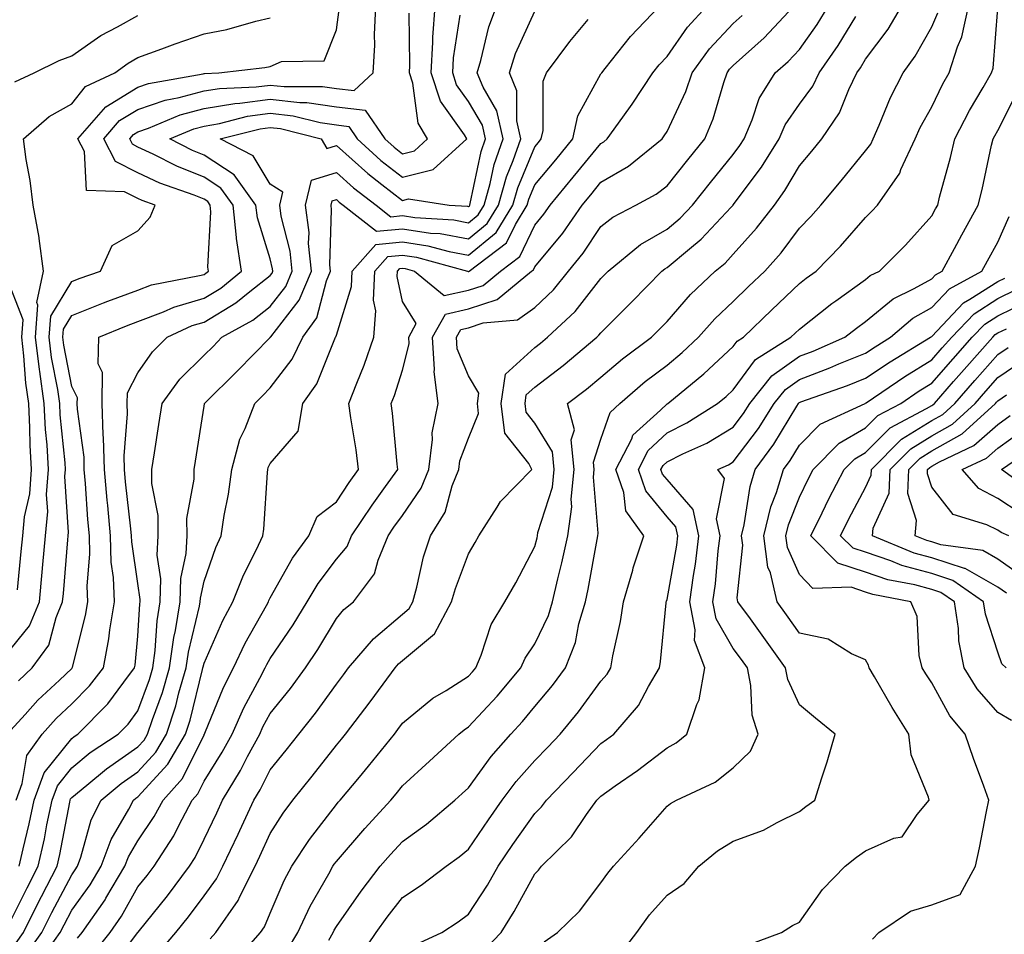
# Model space of a CAD drawing. Units: inches. Extents: x 979043 to 981683, y 7255658 to 7258298.
# Drawn here: x 980370 to 980519, y 7257212 to 7257350 of the extents above; entities that cross this region are included whole.
import ezdxf

# ---------------------------------------------------------------- set-up
doc = ezdxf.new("R2010")
doc.units = ezdxf.units.IN
doc.header["$MEASUREMENT"] = 0
doc.layers.add('Contour_97907255', color=7, linetype='Continuous', true_color=0xb04079)

msp = doc.modelspace()

# ---------------------------------------------------------------- linework, layer by layer
at = {"layer": 'Contour_97907255'}
for points in [[(980368.29, 7257241.92, 3081), (980370.99, 7257244.86, 3081), (980372.95, 7257247.02, 3081), (980376.18, 7257250.05, 3081), (980378.05, 7257251.81, 3081), (980378.14, 7257251.92, 3081), (980378.16, 7257252.03, 3081), (980380.14, 7257259.83, 3081), (980380.48, 7257261.92, 3081), (980380.39, 7257264.26, 3081), (980380.8, 7257269.17, 3081), (980380.73, 7257271.92, 3081), (980380.49, 7257274.36, 3081), (980380.14, 7257279.83, 3081), (980379.95, 7257281.92, 3081), (980379.92, 7257283.79, 3081), (980378.92, 7257291.05, 3081), (980378.89, 7257291.92, 3081), (980378.9, 7257292.77, 3081), (980378.05, 7257294.47, 3081), (980376.85, 7257300.72, 3081), (980376.7, 7257301.92, 3081), (980376.8, 7257303.17, 3081), (980378.05, 7257305.24, 3081), (980382.83, 7257307.14, 3081), (980383.51, 7257307.38, 3081), (980388.05, 7257309.06, 3081), (980390.12, 7257309.85, 3081), (980397.38, 7257311.25, 3081), (980398.05, 7257311.44, 3081), (980398.34, 7257311.63, 3081), (980398.71, 7257311.92, 3081), (980398.63, 7257312.5, 3081), (980399.1, 7257320.87, 3081), (980399, 7257321.92, 3081), (980398.6, 7257322.47, 3081), (980398.05, 7257322.83, 3081), (980396.54, 7257323.43, 3081), (980391.38, 7257325.25, 3081), (980388.05, 7257326.8, 3081), (980384.65, 7257328.52, 3081), (980382.89, 7257331.92, 3081), (980385.28, 7257334.69, 3081), (980388.05, 7257336.37, 3081), (980392.19, 7257337.78, 3081), (980394.29, 7257338.16, 3081), (980398.05, 7257339.17, 3081), (980400.41, 7257339.56, 3081), (980405.91, 7257339.78, 3081), (980408.05, 7257340.06, 3081), (980410.14, 7257339.83, 3081), (980415.98, 7257339.85, 3081), (980418.05, 7257339.56, 3081), (980420.74, 7257339.23, 3081), (980423.64, 7257341.92, 3081), (980423.88, 7257346.09, 3081), (980423.83, 7257347.7, 3081), (980424.04, 7257351.92, 3081)], [(980369.63, 7257210.34, 3077), (980370.74, 7257211.92, 3077), (980373.19, 7257216.78, 3077), (980373.5, 7257217.37, 3077), (980375.86, 7257221.92, 3077), (980376.26, 7257223.71, 3077), (980377.74, 7257231.61, 3077), (980377.81, 7257231.92, 3077), (980377.87, 7257232.1, 3077), (980378.05, 7257232.32, 3077), (980380.32, 7257234.19, 3077), (980383.29, 7257236.68, 3077), (980388.05, 7257239.98, 3077), (980388.98, 7257240.99, 3077), (980389.51, 7257241.92, 3077), (980390.24, 7257244.11, 3077), (980391.76, 7257248.21, 3077), (980392.84, 7257251.92, 3077), (980393.47, 7257256.5, 3077), (980393.73, 7257257.6, 3077), (980394.46, 7257261.92, 3077), (980394.55, 7257265.42, 3077), (980395.37, 7257269.24, 3077), (980395.48, 7257271.92, 3077), (980395.47, 7257274.5, 3077), (980396.57, 7257280.44, 3077), (980396.56, 7257281.92, 3077), (980396.76, 7257283.21, 3077), (980398.05, 7257291.52, 3077), (980398.1, 7257291.87, 3077), (980398.13, 7257291.92, 3077), (980403.12, 7257296.85, 3077), (980408.05, 7257301.88, 3077), (980408.07, 7257301.9, 3077), (980408.07, 7257301.92, 3077), (980408.13, 7257302, 3077), (980412.44, 7257307.53, 3077), (980414.27, 7257311.92, 3077), (980413.86, 7257316.11, 3077), (980413.92, 7257317.79, 3077), (980413.38, 7257321.92, 3077), (980414.29, 7257325.68, 3077), (980418.05, 7257326.86, 3077), (980420.65, 7257324.52, 3077), (980424.06, 7257321.92, 3077), (980426.29, 7257320.16, 3077), (980428.05, 7257320.33, 3077), (980429.93, 7257320.04, 3077), (980435.8, 7257319.67, 3077), (980438.05, 7257319.25, 3077), (980439.51, 7257320.46, 3077), (980440.4, 7257321.92, 3077), (980441.32, 7257325.19, 3077), (980441.92, 7257328.05, 3077), (980443.26, 7257331.92, 3077), (980442.31, 7257336.18, 3077), (980440.22, 7257339.75, 3077), (980439.33, 7257341.92, 3077), (980439.9, 7257343.77, 3077), (980441.09, 7257348.88, 3077), (980442.27, 7257351.92, 3077)], [(980369.99, 7257249.98, 3082), (980372.06, 7257251.92, 3082), (980374.59, 7257255.38, 3082), (980375.68, 7257259.55, 3082), (980376.67, 7257261.92, 3082), (980376.79, 7257263.18, 3082), (980377.44, 7257271.31, 3082), (980377.49, 7257271.92, 3082), (980377.54, 7257272.43, 3082), (980377.02, 7257280.89, 3082), (980377.09, 7257281.92, 3082), (980377.04, 7257282.93, 3082), (980376.32, 7257290.19, 3082), (980376.23, 7257291.92, 3082), (980375.94, 7257294.03, 3082), (980375.01, 7257298.88, 3082), (980374.63, 7257301.92, 3082), (980374.87, 7257305.1, 3082), (980378.05, 7257310.35, 3082), (980379.17, 7257310.8, 3082), (980382.4, 7257311.92, 3082), (980384.17, 7257315.8, 3082), (980388.05, 7257318.02, 3082), (980389.9, 7257320.07, 3082), (980390.65, 7257321.92, 3082), (980388.72, 7257322.59, 3082), (980388.05, 7257322.92, 3082), (980386.05, 7257323.92, 3082), (980380.26, 7257324.13, 3082), (980379.96, 7257330.01, 3082), (980378.98, 7257331.92, 3082), (980383.18, 7257336.79, 3082), (980388.05, 7257339.75, 3082), (980389.67, 7257340.3, 3082), (980397.91, 7257341.78, 3082), (980398.05, 7257341.82, 3082), (980398.14, 7257341.83, 3082), (980400.31, 7257341.92, 3082), (980407.26, 7257342.71, 3082), (980408.05, 7257342.89, 3082), (980409.75, 7257343.62, 3082), (980416.23, 7257343.74, 3082), (980418.05, 7257348.43, 3082), (980418.46, 7257351.51, 3082)], [(980370.12, 7257221.92, 3079), (980370.71, 7257224.58, 3079), (980371.61, 7257228.36, 3079), (980372.36, 7257231.92, 3079), (980373.89, 7257236.08, 3079), (980378.05, 7257241.26, 3079), (980378.41, 7257241.56, 3079), (980378.96, 7257241.92, 3079), (980383.49, 7257246.48, 3079), (980385.91, 7257249.78, 3079), (980387.54, 7257251.92, 3079), (980387.63, 7257252.34, 3079), (980388.05, 7257256.73, 3079), (980388.35, 7257261.62, 3079), (980388.4, 7257261.92, 3079), (980388.41, 7257262.28, 3079), (980388.05, 7257264.7, 3079), (980387.12, 7257270.99, 3079), (980387.09, 7257271.92, 3079), (980387, 7257272.97, 3079), (980386.18, 7257280.05, 3079), (980386.03, 7257281.92, 3079), (980385.97, 7257284, 3079), (980386.49, 7257290.36, 3079), (980386.44, 7257291.92, 3079), (980386.46, 7257293.51, 3079), (980388.05, 7257296.53, 3079), (980390.25, 7257299.72, 3079), (980392.46, 7257301.92, 3079), (980396.28, 7257303.69, 3079), (980398.05, 7257304.21, 3079), (980402.85, 7257307.12, 3079), (980404.99, 7257308.86, 3079), (980408.05, 7257311.27, 3079), (980408.33, 7257311.64, 3079), (980408.46, 7257311.92, 3079), (980408.42, 7257312.29, 3079), (980408.05, 7257313.76, 3079), (980406.12, 7257319.99, 3079), (980405.9, 7257321.92, 3079), (980402.6, 7257326.47, 3079), (980398.05, 7257329.48, 3079), (980396.3, 7257330.17, 3079), (980392.87, 7257331.92, 3079), (980396.52, 7257333.45, 3079), (980398.05, 7257333.86, 3079), (980400.38, 7257334.25, 3079), (980404.63, 7257335.34, 3079), (980408.05, 7257335.79, 3079), (980411.54, 7257335.41, 3079), (980415.59, 7257334.38, 3079), (980418.05, 7257334.03, 3079), (980419.92, 7257333.8, 3079), (980421.22, 7257331.92, 3079), (980424.8, 7257328.67, 3079), (980428.05, 7257326.15, 3079), (980432.68, 7257327.29, 3079), (980437.8, 7257331.92, 3079), (980437.41, 7257332.56, 3079), (980433.77, 7257337.64, 3079), (980432.38, 7257341.92, 3079), (980432.66, 7257346.53, 3079), (980432.65, 7257347.32, 3079), (980432.98, 7257351.92, 3079)], [(980371.26, 7257208.71, 3076), (980373.52, 7257211.92, 3076), (980375.04, 7257214.93, 3076), (980378.05, 7257220.63, 3076), (980378.59, 7257221.38, 3076), (980378.91, 7257221.92, 3076), (980379.43, 7257223.3, 3076), (980381, 7257228.97, 3076), (980382.49, 7257231.92, 3076), (980385.52, 7257234.45, 3076), (980388.05, 7257236.21, 3076), (980390.78, 7257239.19, 3076), (980392.38, 7257241.92, 3076), (980393.78, 7257246.19, 3076), (980394.26, 7257248.13, 3076), (980395.36, 7257251.92, 3076), (980395.69, 7257254.28, 3076), (980397.37, 7257261.24, 3076), (980397.48, 7257261.92, 3076), (980397.5, 7257262.47, 3076), (980398.05, 7257265.05, 3076), (980399.82, 7257270.15, 3076), (980400.64, 7257271.92, 3076), (980401.09, 7257274.96, 3076), (980401.76, 7257278.21, 3076), (980402.23, 7257281.92, 3076), (980403.48, 7257286.49, 3076), (980404.28, 7257288.15, 3076), (980405.72, 7257291.92, 3076), (980406.89, 7257293.08, 3076), (980408.05, 7257294.26, 3076), (980411.37, 7257298.6, 3076), (980413, 7257301.92, 3076), (980415.09, 7257304.88, 3076), (980416.57, 7257310.44, 3076), (980417.18, 7257311.92, 3076), (980417.08, 7257312.89, 3076), (980417.34, 7257321.21, 3076), (980417.25, 7257321.92, 3076), (980417.41, 7257322.56, 3076), (980418.05, 7257322.77, 3076), (980418.5, 7257322.37, 3076), (980419.09, 7257321.92, 3076), (980424.1, 7257317.97, 3076), (980428.05, 7257318.34, 3076), (980432.28, 7257317.69, 3076), (980433.73, 7257317.6, 3076), (980438.05, 7257316.79, 3076), (980440.85, 7257319.12, 3076), (980442.57, 7257321.92, 3076), (980443.77, 7257326.2, 3076), (980444.8, 7257328.67, 3076), (980445.93, 7257331.92, 3076), (980445.32, 7257334.65, 3076), (980445.33, 7257339.2, 3076), (980444.2, 7257341.92, 3076), (980445.11, 7257344.86, 3076), (980448.05, 7257351.25, 3076)], [(980378.94, 7257211.03, 3074), (980379.62, 7257211.92, 3074), (980383.1, 7257216.87, 3074), (980383.21, 7257217.08, 3074), (980386.1, 7257221.92, 3074), (980386.62, 7257223.35, 3074), (980388.05, 7257225.78, 3074), (980390.53, 7257229.44, 3074), (980391.85, 7257231.92, 3074), (980394.78, 7257235.19, 3074), (980398.05, 7257241.82, 3074), (980398.09, 7257241.88, 3074), (980398.11, 7257241.92, 3074), (980398.16, 7257242.03, 3074), (980401.01, 7257248.96, 3074), (980402.51, 7257251.92, 3074), (980404.29, 7257255.68, 3074), (980407.47, 7257261.34, 3074), (980407.78, 7257261.92, 3074), (980407.85, 7257262.12, 3074), (980408.05, 7257262.5, 3074), (980411.44, 7257268.53, 3074), (980413.89, 7257271.92, 3074), (980415.17, 7257274.8, 3074), (980418.05, 7257277.02, 3074), (980420, 7257279.97, 3074), (980421.39, 7257281.92, 3074), (980421.03, 7257284.9, 3074), (980420.22, 7257289.75, 3074), (980419.93, 7257291.92, 3074), (980421.13, 7257295, 3074), (980422.26, 7257297.71, 3074), (980423.74, 7257301.92, 3074), (980424.03, 7257305.94, 3074), (980423.68, 7257307.55, 3074), (980423.87, 7257311.92, 3074), (980425.82, 7257314.15, 3074), (980428.05, 7257314.35, 3074), (980430.16, 7257314.03, 3074), (980437.9, 7257311.92, 3074), (980437.98, 7257311.85, 3074), (980438.05, 7257311.87, 3074), (980438.09, 7257311.88, 3074), (980438.14, 7257311.92, 3074), (980443.79, 7257316.18, 3074), (980445.11, 7257318.98, 3074), (980446.92, 7257321.92, 3074), (980447.16, 7257322.81, 3074), (980448.05, 7257324.96, 3074), (980451.21, 7257328.76, 3074), (980453.81, 7257331.92, 3074), (980454.57, 7257335.4, 3074), (980458.05, 7257341.74, 3074), (980458.13, 7257341.84, 3074), (980458.18, 7257341.92, 3074), (980458.68, 7257342.55, 3074), (980462.54, 7257347.43, 3074), (980466.85, 7257351.92, 3074)], [(980381.31, 7257208.66, 3073), (980383.84, 7257211.92, 3073), (980385.57, 7257214.4, 3073), (980388.05, 7257218.79, 3073), (980389.46, 7257220.51, 3073), (980390.5, 7257221.92, 3073), (980393.46, 7257226.51, 3073), (980394.23, 7257228.1, 3073), (980396.25, 7257231.92, 3073), (980397.1, 7257232.87, 3073), (980398.05, 7257234.79, 3073), (980400.81, 7257239.16, 3073), (980402.29, 7257241.92, 3073), (980404.07, 7257245.9, 3073), (980406.49, 7257250.36, 3073), (980407.29, 7257251.92, 3073), (980407.53, 7257252.44, 3073), (980408.05, 7257253.37, 3073), (980411.51, 7257258.46, 3073), (980413.65, 7257261.92, 3073), (980415.3, 7257264.67, 3073), (980418.05, 7257268.36, 3073), (980419.67, 7257270.3, 3073), (980420.34, 7257271.92, 3073), (980423.44, 7257276.53, 3073), (980425.48, 7257279.35, 3073), (980427.32, 7257281.92, 3073), (980427.22, 7257282.75, 3073), (980426.56, 7257290.43, 3073), (980426.36, 7257291.92, 3073), (980426.84, 7257293.13, 3073), (980428.05, 7257296.93, 3073), (980429.06, 7257300.91, 3073), (980429, 7257301.92, 3073), (980430.14, 7257304.01, 3073), (980428.05, 7257307.33, 3073), (980427.26, 7257311.13, 3073), (980427.29, 7257311.92, 3073), (980427.65, 7257312.32, 3073), (980428.05, 7257312.36, 3073), (980428.43, 7257312.3, 3073), (980429.84, 7257311.92, 3073), (980434.36, 7257308.23, 3073), (980438.05, 7257309.03, 3073), (980440.22, 7257309.75, 3073), (980442.85, 7257311.92, 3073), (980445.81, 7257314.16, 3073), (980448.05, 7257318.9, 3073), (980449.42, 7257320.55, 3073), (980450.35, 7257321.92, 3073), (980453.85, 7257326.12, 3073), (980458.05, 7257331.25, 3073), (980458.48, 7257331.49, 3073), (980459.01, 7257331.92, 3073), (980461.35, 7257335.22, 3073), (980462.78, 7257337.19, 3073), (980465.89, 7257341.92, 3073), (980466.86, 7257343.11, 3073), (980468.05, 7257344.36, 3073), (980471.13, 7257348.84, 3073), (980474, 7257351.92, 3073)], [(980391.15, 7257208.82, 3071), (980393.81, 7257211.92, 3071), (980395.7, 7257214.27, 3071), (980398.05, 7257217.47, 3071), (980399.95, 7257220.02, 3071), (980400.91, 7257221.92, 3071), (980403.21, 7257226.76, 3071), (980403.46, 7257227.33, 3071), (980405.58, 7257231.92, 3071), (980406.51, 7257233.46, 3071), (980408.05, 7257236.49, 3071), (980410.47, 7257239.5, 3071), (980412.39, 7257241.92, 3071), (980414.9, 7257245.07, 3071), (980418.05, 7257249.48, 3071), (980419.11, 7257250.86, 3071), (980419.9, 7257251.92, 3071), (980423.65, 7257256.32, 3071), (980428.05, 7257260.03, 3071), (980429.08, 7257260.89, 3071), (980429.63, 7257261.92, 3071), (980430.24, 7257264.11, 3071), (980431.23, 7257268.74, 3071), (980432.28, 7257271.92, 3071), (980434.48, 7257275.49, 3071), (980435.57, 7257279.44, 3071), (980436.57, 7257281.92, 3071), (980436.73, 7257283.24, 3071), (980438.05, 7257286.64, 3071), (980439.55, 7257290.42, 3071), (980439.37, 7257291.92, 3071), (980439.58, 7257293.45, 3071), (980438.05, 7257296.1, 3071), (980436.32, 7257300.19, 3071), (980436.21, 7257301.92, 3071), (980436.86, 7257303.11, 3071), (980438.05, 7257303.37, 3071), (980440.22, 7257304.09, 3071), (980445.41, 7257304.56, 3071), (980448.05, 7257306.45, 3071), (980450.86, 7257309.11, 3071), (980453.14, 7257311.92, 3071), (980455.34, 7257314.63, 3071), (980458.05, 7257318.69, 3071), (980459.86, 7257320.11, 3071), (980463.32, 7257321.92, 3071), (980466.42, 7257323.55, 3071), (980468.05, 7257324.81, 3071), (980471.19, 7257328.78, 3071), (980473.73, 7257331.92, 3071), (980474.99, 7257334.98, 3071), (980476.6, 7257340.47, 3071), (980477.11, 7257341.92, 3071), (980477.5, 7257342.47, 3071), (980478.05, 7257343.04, 3071), (980482.74, 7257347.23, 3071), (980487.17, 7257351.92, 3071)], [(980399, 7257210.97, 3070), (980399.83, 7257211.92, 3070), (980403.22, 7257216.75, 3070), (980403.46, 7257217.33, 3070), (980405.76, 7257221.92, 3070), (980406.5, 7257223.47, 3070), (980408.05, 7257226.89, 3070), (980409.99, 7257229.98, 3070), (980411.46, 7257231.92, 3070), (980414.4, 7257235.57, 3070), (980418.05, 7257240.24, 3070), (980418.81, 7257241.16, 3070), (980419.44, 7257241.92, 3070), (980423.18, 7257246.79, 3070), (980423.87, 7257247.74, 3070), (980426.94, 7257251.92, 3070), (980427.44, 7257252.53, 3070), (980428.05, 7257253.03, 3070), (980432.89, 7257257.08, 3070), (980435.47, 7257261.92, 3070), (980436.04, 7257263.93, 3070), (980438.05, 7257269.19, 3070), (980439.06, 7257270.91, 3070), (980439.59, 7257271.92, 3070), (980442.38, 7257276.25, 3070), (980442.86, 7257277.11, 3070), (980447.59, 7257281.92, 3070), (980447.15, 7257282.82, 3070), (980443.53, 7257287.4, 3070), (980442.96, 7257291.92, 3070), (980443.61, 7257296.36, 3070), (980448.05, 7257300.38, 3070), (980448.93, 7257301.04, 3070), (980449.97, 7257301.92, 3070), (980454.13, 7257305.84, 3070), (980458.05, 7257310.82, 3070), (980458.6, 7257311.37, 3070), (980459.14, 7257311.92, 3070), (980464.04, 7257315.93, 3070), (980468.05, 7257318.28, 3070), (980470.04, 7257319.93, 3070), (980471.91, 7257321.92, 3070), (980474.62, 7257325.35, 3070), (980478.05, 7257329.58, 3070), (980479.06, 7257330.91, 3070), (980479.68, 7257331.92, 3070), (980480.91, 7257334.78, 3070), (980481.96, 7257338.01, 3070), (980484.39, 7257341.92, 3070), (980486.33, 7257343.64, 3070), (980488.05, 7257345.46, 3070), (980490.75, 7257349.22, 3070), (980492.42, 7257351.92, 3070)], [(980410.69, 7257209.28, 3068), (980412.24, 7257211.92, 3068), (980414.09, 7257215.88, 3068), (980416.93, 7257220.8, 3068), (980417.53, 7257221.92, 3068), (980417.74, 7257222.23, 3068), (980418.05, 7257222.63, 3068), (980422.35, 7257227.62, 3068), (980426.29, 7257231.92, 3068), (980427.09, 7257232.88, 3068), (980428.05, 7257234.08, 3068), (980432.14, 7257237.83, 3068), (980436.59, 7257241.92, 3068), (980437.39, 7257242.58, 3068), (980438.05, 7257243.01, 3068), (980442.34, 7257247.63, 3068), (980445.94, 7257251.92, 3068), (980446.57, 7257253.4, 3068), (980448.05, 7257255.57, 3068), (980450.12, 7257259.85, 3068), (980450.73, 7257261.92, 3068), (980451.53, 7257265.4, 3068), (980452.16, 7257267.81, 3068), (980453.02, 7257271.92, 3068), (980453.67, 7257276.3, 3068), (980453.57, 7257277.44, 3068), (980454.01, 7257281.92, 3068), (980453.57, 7257286.4, 3068), (980454.07, 7257287.94, 3068), (980452.98, 7257291.92, 3068), (980455.88, 7257294.09, 3068), (980458.05, 7257295.89, 3068), (980461.3, 7257298.67, 3068), (980465.67, 7257301.92, 3068), (980466.86, 7257303.11, 3068), (980468.05, 7257304.33, 3068), (980471.58, 7257308.39, 3068), (980475.32, 7257311.92, 3068), (980476.82, 7257313.15, 3068), (980478.05, 7257314.47, 3068), (980481.57, 7257318.4, 3068), (980484.26, 7257321.92, 3068), (980485.86, 7257324.11, 3068), (980488.05, 7257327.83, 3068), (980489.92, 7257330.05, 3068), (980491.45, 7257331.92, 3068), (980494.12, 7257335.85, 3068), (980495.51, 7257339.38, 3068), (980496.74, 7257341.92, 3068), (980497.28, 7257342.69, 3068), (980498.05, 7257343.98, 3068), (980501.46, 7257348.51, 3068), (980503.5, 7257351.92, 3068)], [(980421.65, 7257208.32, 3066), (980424.09, 7257211.92, 3066), (980425.74, 7257214.23, 3066), (980428.05, 7257217.19, 3066), (980430.89, 7257219.08, 3066), (980434.63, 7257221.92, 3066), (980436.64, 7257223.33, 3066), (980438.05, 7257224.5, 3066), (980441.04, 7257228.93, 3066), (980443.14, 7257231.92, 3066), (980445.24, 7257234.73, 3066), (980448.05, 7257237.93, 3066), (980450.01, 7257239.96, 3066), (980451.9, 7257241.92, 3066), (980454.68, 7257245.29, 3066), (980458.05, 7257249.92, 3066), (980459, 7257250.97, 3066), (980459.55, 7257251.92, 3066), (980459.86, 7257253.73, 3066), (980461.02, 7257258.95, 3066), (980461.46, 7257261.92, 3066), (980462.85, 7257266.72, 3066), (980462.93, 7257267.04, 3066), (980464.52, 7257271.92, 3066), (980461.8, 7257275.67, 3066), (980461.5, 7257278.47, 3066), (980460.31, 7257281.92, 3066), (980462.7, 7257286.57, 3066), (980462.87, 7257287.1, 3066), (980467.05, 7257290.92, 3066), (980468.05, 7257291.86, 3066), (980468.09, 7257291.88, 3066), (980468.15, 7257291.92, 3066), (980473.59, 7257296.38, 3066), (980478.05, 7257300.51, 3066), (980478.65, 7257301.32, 3066), (980479.59, 7257301.92, 3066), (980483.9, 7257306.07, 3066), (980488.05, 7257310.05, 3066), (980489.09, 7257310.88, 3066), (980490.57, 7257311.92, 3066), (980494.27, 7257315.7, 3066), (980498.05, 7257320.05, 3066), (980498.99, 7257320.98, 3066), (980499.83, 7257321.92, 3066), (980503.22, 7257326.75, 3066), (980503.4, 7257327.27, 3066), (980505.55, 7257331.92, 3066), (980506.32, 7257333.65, 3066), (980508.05, 7257336.77, 3066), (980509.74, 7257340.23, 3066), (980510.71, 7257341.92, 3066), (980511.95, 7257345.82, 3066), (980512.62, 7257347.35, 3066), (980513.63, 7257351.92, 3066)], [(980429.94, 7257210.03, 3065), (980433.99, 7257211.92, 3065), (980436.46, 7257213.51, 3065), (980438.05, 7257214.69, 3065), (980440.88, 7257219.09, 3065), (980442.49, 7257221.92, 3065), (980444.74, 7257225.23, 3065), (980448.05, 7257229.9, 3065), (980449.07, 7257230.9, 3065), (980449.81, 7257231.92, 3065), (980453.87, 7257236.1, 3065), (980458.05, 7257240.48, 3065), (980458.89, 7257241.08, 3065), (980459.98, 7257241.92, 3065), (980463.73, 7257246.24, 3065), (980465.23, 7257249.1, 3065), (980466.92, 7257251.92, 3065), (980467.07, 7257252.9, 3065), (980467.91, 7257261.78, 3065), (980467.93, 7257261.92, 3065), (980467.96, 7257262.01, 3065), (980468.05, 7257262.26, 3065), (980469.5, 7257270.47, 3065), (980469.68, 7257271.92, 3065), (980469.39, 7257273.26, 3065), (980468.05, 7257274.78, 3065), (980464.83, 7257278.7, 3065), (980463.71, 7257281.92, 3065), (980465.19, 7257284.78, 3065), (980468.05, 7257287.49, 3065), (980471.01, 7257288.96, 3065), (980475.69, 7257291.92, 3065), (980476.99, 7257292.98, 3065), (980478.05, 7257293.97, 3065), (980481.43, 7257298.54, 3065), (980486.75, 7257301.92, 3065), (980487.42, 7257302.55, 3065), (980488.05, 7257303.17, 3065), (980492.96, 7257307.01, 3065), (980493.56, 7257307.43, 3065), (980498.05, 7257310.67, 3065), (980498.73, 7257311.24, 3065), (980500.14, 7257311.92, 3065), (980504.1, 7257315.87, 3065), (980508.05, 7257320.27, 3065), (980508.63, 7257321.34, 3065), (980508.95, 7257321.92, 3065), (980509.25, 7257323.12, 3065), (980510.88, 7257329.09, 3065), (980511.56, 7257331.92, 3065), (980513.76, 7257336.21, 3065), (980515.83, 7257339.7, 3065), (980517.1, 7257341.92, 3065), (980517.33, 7257342.64, 3065), (980518.05, 7257351.68, 3065)], [(980368.05, 7257212.12, 3078), (980371.3, 7257218.67, 3078), (980372.99, 7257221.92, 3078), (980373.91, 7257226.06, 3078), (980374.3, 7257228.17, 3078), (980375.08, 7257231.92, 3078), (980375.88, 7257234.09, 3078), (980378.05, 7257236.79, 3078), (980380.86, 7257239.11, 3078), (980385.08, 7257241.92, 3078), (980386.56, 7257243.41, 3078), (980388.05, 7257245.45, 3078), (980389.8, 7257250.17, 3078), (980390.31, 7257251.92, 3078), (980390.67, 7257254.54, 3078), (980390.95, 7257259.02, 3078), (980391.43, 7257261.92, 3078), (980391.53, 7257265.4, 3078), (980390.99, 7257268.98, 3078), (980391.11, 7257271.92, 3078), (980391.1, 7257274.97, 3078), (980390.18, 7257279.79, 3078), (980390.17, 7257281.92, 3078), (980390.56, 7257284.43, 3078), (980391.22, 7257288.75, 3078), (980391.72, 7257291.92, 3078), (980394.39, 7257295.58, 3078), (980398.05, 7257299.21, 3078), (980399.42, 7257300.55, 3078), (980400.76, 7257301.92, 3078), (980405.44, 7257304.53, 3078), (980408.05, 7257306.58, 3078), (980410.39, 7257309.58, 3078), (980411.36, 7257311.92, 3078), (980411.07, 7257314.94, 3078), (980409.73, 7257320.24, 3078), (980409.51, 7257321.92, 3078), (980409.98, 7257323.85, 3078), (980408.05, 7257325.1, 3078), (980405.49, 7257329.36, 3078), (980400.51, 7257331.92, 3078), (980406.52, 7257333.45, 3078), (980408.05, 7257333.66, 3078), (980409.61, 7257333.48, 3078), (980415.77, 7257331.92, 3078), (980416.62, 7257330.49, 3078), (980418.05, 7257330.94, 3078), (980422.8, 7257326.67, 3078), (980424.92, 7257325.05, 3078), (980428.05, 7257322.62, 3078), (980428.98, 7257322.85, 3078), (980435.12, 7257321.92, 3078), (980437.88, 7257321.75, 3078), (980438.05, 7257321.71, 3078), (980438.16, 7257321.81, 3078), (980438.23, 7257321.92, 3078), (980438.29, 7257322.16, 3078), (980439.94, 7257330.03, 3078), (980440.6, 7257331.92, 3078), (980440.13, 7257334, 3078), (980438.05, 7257337.56, 3078), (980436.23, 7257340.1, 3078), (980435.64, 7257341.92, 3078), (980435.78, 7257344.19, 3078), (980436.75, 7257350.62, 3078)], [(980368.05, 7257253.81, 3083), (980371.66, 7257258.31, 3083), (980373.18, 7257261.92, 3083), (980373.59, 7257266.38, 3083), (980373.67, 7257267.55, 3083), (980374.08, 7257271.92, 3083), (980374.42, 7257275.55, 3083), (980374.26, 7257278.13, 3083), (980374.52, 7257281.92, 3083), (980374.32, 7257285.65, 3083), (980374.09, 7257287.96, 3083), (980373.9, 7257291.92, 3083), (980373.23, 7257296.74, 3083), (980373.17, 7257297.04, 3083), (980372.56, 7257301.92, 3083), (980372.92, 7257306.79, 3083), (980372.77, 7257307.2, 3083), (980373.8, 7257311.92, 3083), (980373.13, 7257316.84, 3083), (980373.13, 7257317, 3083), (980372.2, 7257321.92, 3083), (980371.77, 7257325.64, 3083), (980371.17, 7257328.8, 3083), (980370.76, 7257331.92, 3083), (980374.65, 7257335.32, 3083), (980378.05, 7257337.22, 3083), (980380.14, 7257339.83, 3083), (980384.58, 7257341.92, 3083), (980386.59, 7257343.38, 3083), (980388.05, 7257344.21, 3083), (980391.65, 7257345.52, 3083), (980393.68, 7257346.29, 3083), (980398.05, 7257347.83, 3083), (980401.5, 7257348.47, 3083), (980405.87, 7257349.74, 3083), (980408.05, 7257350.23, 3083)], [(980369.43, 7257340.54, 3084), (980372.35, 7257341.92, 3084), (980376.17, 7257343.8, 3084), (980378.05, 7257344.48, 3084), (980382.43, 7257347.54, 3084), (980384.99, 7257348.86, 3084), (980388.05, 7257350.59, 3084)], [(980369.64, 7257231.92, 3080), (980370.56, 7257234.43, 3080), (980371.27, 7257238.7, 3080), (980373.57, 7257241.92, 3080), (980375.71, 7257244.26, 3080), (980378.05, 7257246.47, 3080), (980380.76, 7257249.21, 3080), (980382.84, 7257251.92, 3080), (980383.67, 7257256.3, 3080), (980383.81, 7257257.68, 3080), (980384.5, 7257261.92, 3080), (980384.36, 7257265.61, 3080), (980384.03, 7257267.9, 3080), (980383.91, 7257271.92, 3080), (980383.49, 7257276.48, 3080), (980383.4, 7257277.27, 3080), (980382.99, 7257281.92, 3080), (980382.87, 7257286.74, 3080), (980382.82, 7257287.15, 3080), (980382.66, 7257291.92, 3080), (980382.71, 7257296.58, 3080), (980382.04, 7257297.93, 3080), (980382.17, 7257301.92, 3080), (980386.31, 7257303.66, 3080), (980388.05, 7257304.3, 3080), (980391.9, 7257305.77, 3080), (980393.47, 7257306.5, 3080), (980398.05, 7257307.83, 3080), (980400.6, 7257309.37, 3080), (980403.73, 7257311.92, 3080), (980402.97, 7257316.84, 3080), (980402.98, 7257316.99, 3080), (980402.45, 7257321.92, 3080), (980400.6, 7257324.47, 3080), (980398.05, 7257326.15, 3080), (980393.93, 7257327.8, 3080), (980390.35, 7257329.62, 3080), (980388.05, 7257330.69, 3080), (980387.24, 7257331.11, 3080), (980386.81, 7257331.92, 3080), (980387.39, 7257332.58, 3080), (980388.05, 7257332.98, 3080), (980389.67, 7257333.54, 3080), (980394.43, 7257335.54, 3080), (980398.05, 7257336.52, 3080), (980402.69, 7257337.28, 3080), (980403.44, 7257337.31, 3080), (980408.05, 7257337.93, 3080), (980412.54, 7257337.43, 3080), (980413.57, 7257337.44, 3080), (980418.05, 7257336.79, 3080), (980422.4, 7257336.27, 3080), (980425.39, 7257331.92, 3080), (980426.79, 7257330.66, 3080), (980428.05, 7257329.67, 3080), (980429.86, 7257330.11, 3080), (980431.84, 7257331.92, 3080), (980430.42, 7257334.29, 3080), (980429.63, 7257340.34, 3080), (980429.11, 7257341.92, 3080), (980429.18, 7257343.05, 3080), (980429.05, 7257350.92, 3080)], [(980372.89, 7257207.08, 3075), (980376.3, 7257211.92, 3075), (980376.89, 7257213.08, 3075), (980378.05, 7257215.28, 3075), (980380.84, 7257219.13, 3075), (980382.5, 7257221.92, 3075), (980384.02, 7257225.95, 3075), (980386.69, 7257230.56, 3075), (980387.39, 7257231.92, 3075), (980387.75, 7257232.22, 3075), (980388.05, 7257232.44, 3075), (980392.59, 7257237.38, 3075), (980395.24, 7257241.92, 3075), (980395.93, 7257244.04, 3075), (980397.83, 7257251.7, 3075), (980397.89, 7257251.92, 3075), (980397.91, 7257252.06, 3075), (980398.05, 7257252.64, 3075), (980400.89, 7257259.08, 3075), (980402.42, 7257261.92, 3075), (980404.01, 7257265.96, 3075), (980405.97, 7257269.84, 3075), (980406.94, 7257271.92, 3075), (980407.07, 7257272.9, 3075), (980407.62, 7257281.49, 3075), (980407.68, 7257281.92, 3075), (980407.76, 7257282.21, 3075), (980408.05, 7257282.82, 3075), (980412.26, 7257287.71, 3075), (980412.99, 7257291.92, 3075), (980415.1, 7257294.87, 3075), (980417.82, 7257301.69, 3075), (980417.93, 7257301.92, 3075), (980417.98, 7257301.99, 3075), (980418.05, 7257302.25, 3075), (980420.35, 7257309.62, 3075), (980420.45, 7257311.92, 3075), (980424, 7257315.97, 3075), (980428.05, 7257316.34, 3075), (980431.89, 7257315.76, 3075), (980435.08, 7257314.89, 3075), (980438.05, 7257314.33, 3075), (980442.2, 7257317.77, 3075), (980444.74, 7257321.92, 3075), (980445.47, 7257324.5, 3075), (980448.05, 7257330.74, 3075), (980448.59, 7257331.38, 3075), (980449.03, 7257331.92, 3075), (980449.3, 7257333.17, 3075), (980449.33, 7257340.64, 3075), (980449.82, 7257341.92, 3075), (980453.34, 7257346.63, 3075), (980456.11, 7257349.98, 3075)], [(980383.74, 7257206.23, 3072), (980388.05, 7257211.91, 3072), (980388.09, 7257211.96, 3072), (980392.52, 7257217.45, 3072), (980395.86, 7257221.92, 3072), (980396.72, 7257223.25, 3072), (980398.05, 7257226, 3072), (980399.96, 7257230.01, 3072), (980400.84, 7257231.92, 3072), (980403.57, 7257236.4, 3072), (980404.63, 7257238.5, 3072), (980406.47, 7257241.92, 3072), (980406.96, 7257243.01, 3072), (980408.05, 7257245.03, 3072), (980411.14, 7257248.83, 3072), (980413.37, 7257251.92, 3072), (980415.24, 7257254.73, 3072), (980418.05, 7257259.37, 3072), (980419.2, 7257260.77, 3072), (980420.62, 7257261.92, 3072), (980423.84, 7257266.13, 3072), (980424.36, 7257268.23, 3072), (980425.89, 7257271.92, 3072), (980426.76, 7257273.21, 3072), (980428.05, 7257274.99, 3072), (980430.89, 7257279.08, 3072), (980432.03, 7257281.92, 3072), (980432.6, 7257286.47, 3072), (980432.52, 7257287.45, 3072), (980433.43, 7257291.92, 3072), (980432.82, 7257296.69, 3072), (980432.91, 7257297.06, 3072), (980432.6, 7257301.92, 3072), (980434.53, 7257305.44, 3072), (980438.05, 7257306.2, 3072), (980442.34, 7257307.63, 3072), (980447.56, 7257311.92, 3072), (980447.84, 7257312.13, 3072), (980448.05, 7257312.57, 3072), (980452.28, 7257317.69, 3072), (980455.21, 7257321.92, 3072), (980456.5, 7257323.47, 3072), (980458.05, 7257325.37, 3072), (980462.19, 7257327.78, 3072), (980467.31, 7257331.92, 3072), (980467.61, 7257332.36, 3072), (980468.05, 7257333.02, 3072), (980470.86, 7257339.11, 3072), (980471.84, 7257341.92, 3072), (980474.45, 7257345.52, 3072), (980478.05, 7257349.35, 3072), (980479.41, 7257350.56, 3072)], [(980402.6, 7257207.37, 3069), (980406.59, 7257211.92, 3069), (980407.2, 7257212.77, 3069), (980408.05, 7257214.81, 3069), (980410.18, 7257219.79, 3069), (980411.33, 7257221.92, 3069), (980413.99, 7257225.98, 3069), (980418.05, 7257231.26, 3069), (980418.35, 7257231.62, 3069), (980418.64, 7257231.92, 3069), (980421.55, 7257235.42, 3069), (980422.91, 7257237.06, 3069), (980426.82, 7257241.92, 3069), (980427.36, 7257242.61, 3069), (980428.05, 7257243.57, 3069), (980432.63, 7257247.34, 3069), (980434.64, 7257248.51, 3069), (980438.05, 7257250.67, 3069), (980438.65, 7257251.32, 3069), (980439.15, 7257251.92, 3069), (980439.96, 7257253.83, 3069), (980441.46, 7257258.51, 3069), (980443.53, 7257261.92, 3069), (980445.17, 7257264.8, 3069), (980448.05, 7257270.29, 3069), (980448.39, 7257271.58, 3069), (980448.46, 7257271.92, 3069), (980448.53, 7257272.4, 3069), (980450.72, 7257279.25, 3069), (980450.98, 7257281.92, 3069), (980450.72, 7257284.59, 3069), (980448.05, 7257288.93, 3069), (980446.73, 7257290.6, 3069), (980446.57, 7257291.92, 3069), (980446.75, 7257293.22, 3069), (980448.05, 7257294.39, 3069), (980452.33, 7257297.64, 3069), (980457.42, 7257301.92, 3069), (980457.75, 7257302.22, 3069), (980458.05, 7257302.61, 3069), (980462.71, 7257307.26, 3069), (980467.26, 7257311.92, 3069), (980467.7, 7257312.27, 3069), (980468.05, 7257312.49, 3069), (980471.41, 7257315.28, 3069), (980473.22, 7257316.75, 3069), (980477.72, 7257321.59, 3069), (980478.03, 7257321.92, 3069), (980478.05, 7257321.95, 3069), (980482.33, 7257327.64, 3069), (980484.98, 7257331.92, 3069), (980485.9, 7257334.07, 3069), (980488.05, 7257337.16, 3069), (980490.07, 7257339.9, 3069), (980491.04, 7257341.92, 3069), (980493.93, 7257346.04, 3069), (980496.58, 7257350.45, 3069)], [(980416.89, 7257210.76, 3067), (980417.57, 7257211.92, 3067), (980417.72, 7257212.25, 3067), (980418.05, 7257212.82, 3067), (980421.79, 7257218.18, 3067), (980424.68, 7257221.92, 3067), (980426.24, 7257223.73, 3067), (980428.05, 7257225.69, 3067), (980431.67, 7257228.3, 3067), (980435.98, 7257231.92, 3067), (980437.06, 7257232.91, 3067), (980438.05, 7257233.81, 3067), (980441.46, 7257238.51, 3067), (980444.42, 7257241.92, 3067), (980446.17, 7257243.8, 3067), (980448.05, 7257246.07, 3067), (980450.72, 7257249.25, 3067), (980452.69, 7257251.92, 3067), (980454.21, 7257255.76, 3067), (980454.73, 7257258.6, 3067), (980455.7, 7257261.92, 3067), (980456.14, 7257263.83, 3067), (980457.46, 7257271.33, 3067), (980457.59, 7257271.92, 3067), (980457.65, 7257272.32, 3067), (980456.92, 7257280.79, 3067), (980457.03, 7257281.92, 3067), (980456.92, 7257283.05, 3067), (980458.05, 7257286.52, 3067), (980459.42, 7257290.55, 3067), (980460.91, 7257291.92, 3067), (980464.75, 7257295.22, 3067), (980468.05, 7257297.72, 3067), (980470.34, 7257299.63, 3067), (980472.82, 7257301.92, 3067), (980475.26, 7257304.71, 3067), (980478.05, 7257307.35, 3067), (980480.37, 7257309.6, 3067), (980482.8, 7257311.92, 3067), (980485.27, 7257314.7, 3067), (980488.05, 7257318.42, 3067), (980489.79, 7257320.18, 3067), (980491.3, 7257321.92, 3067), (980494.38, 7257325.59, 3067), (980498.05, 7257330.11, 3067), (980498.83, 7257331.14, 3067), (980499.19, 7257331.92, 3067), (980500.11, 7257333.98, 3067), (980501.8, 7257338.17, 3067), (980503.73, 7257341.92, 3067), (980505.55, 7257344.42, 3067), (980508.05, 7257348.86, 3067), (980508.99, 7257350.98, 3067)], [(980440.56, 7257209.41, 3064), (980442.94, 7257211.92, 3064), (980444.91, 7257215.06, 3064), (980448.05, 7257220.8, 3064), (980448.62, 7257221.35, 3064), (980449.07, 7257221.92, 3064), (980453.59, 7257226.38, 3064), (980455.87, 7257229.74, 3064), (980457.45, 7257231.92, 3064), (980458.05, 7257232.54, 3064), (980460.2, 7257234.07, 3064), (980463.55, 7257236.42, 3064), (980468.05, 7257239.84, 3064), (980469.4, 7257240.57, 3064), (980471.04, 7257241.92, 3064), (980472.52, 7257246.39, 3064), (980472.88, 7257247.09, 3064), (980473.77, 7257251.92, 3064), (980472.21, 7257256.08, 3064), (980472.31, 7257257.66, 3064), (980471.48, 7257261.92, 3064), (980472.02, 7257265.89, 3064), (980472.34, 7257267.63, 3064), (980472.86, 7257271.92, 3064), (980472, 7257275.87, 3064), (980468.05, 7257280.4, 3064), (980467.37, 7257281.24, 3064), (980467.12, 7257281.92, 3064), (980467.44, 7257282.53, 3064), (980468.05, 7257283.1, 3064), (980470.41, 7257284.28, 3064), (980474.04, 7257285.93, 3064), (980478.05, 7257288.33, 3064), (980479.59, 7257290.38, 3064), (980480.57, 7257291.92, 3064), (980483.9, 7257296.07, 3064), (980488.05, 7257299.06, 3064), (980490.13, 7257299.84, 3064), (980494.92, 7257301.92, 3064), (980496.67, 7257303.3, 3064), (980498.05, 7257304.29, 3064), (980502.23, 7257307.74, 3064), (980505.42, 7257309.29, 3064), (980508.05, 7257310.78, 3064), (980508.6, 7257311.37, 3064), (980509.61, 7257311.92, 3064), (980511.48, 7257315.35, 3064), (980512.58, 7257317.39, 3064), (980515.08, 7257321.92, 3064), (980515.68, 7257324.29, 3064), (980517.11, 7257330.98, 3064), (980517.34, 7257331.92, 3064), (980517.57, 7257332.4, 3064), (980518.05, 7257333.19, 3064), (980520.99, 7257338.98, 3064)], [(980449.47, 7257210.5, 3063), (980451.47, 7257211.92, 3063), (980454.81, 7257215.16, 3063), (980458.05, 7257219.42, 3063), (980459.09, 7257220.88, 3063), (980459.97, 7257221.92, 3063), (980463.82, 7257226.15, 3063), (980468.05, 7257231.02, 3063), (980468.55, 7257231.42, 3063), (980469.46, 7257231.92, 3063), (980475.32, 7257234.65, 3063), (980478.05, 7257236.79, 3063), (980480.65, 7257239.32, 3063), (980481.79, 7257241.92, 3063), (980480.89, 7257244.76, 3063), (980480.73, 7257249.24, 3063), (980480.18, 7257251.92, 3063), (980479.3, 7257253.17, 3063), (980478.05, 7257254.88, 3063), (980475.47, 7257259.34, 3063), (980474.97, 7257261.92, 3063), (980475.34, 7257264.63, 3063), (980475.77, 7257269.64, 3063), (980476.06, 7257271.92, 3063), (980475.5, 7257274.47, 3063), (980476.7, 7257280.57, 3063), (980475.73, 7257281.92, 3063), (980477.33, 7257282.64, 3063), (980478.05, 7257283.08, 3063), (980481.85, 7257288.12, 3063), (980484.23, 7257291.92, 3063), (980485.93, 7257294.04, 3063), (980488.05, 7257295.56, 3063), (980492.67, 7257297.3, 3063), (980494.02, 7257297.89, 3063), (980498.05, 7257299.54, 3063), (980499.48, 7257300.49, 3063), (980501.84, 7257301.92, 3063), (980505.18, 7257304.79, 3063), (980508.05, 7257306.41, 3063), (980510.72, 7257309.25, 3063), (980515.63, 7257311.92, 3063), (980516.48, 7257313.49, 3063), (980518.05, 7257316.3, 3063), (980519.77, 7257320.2, 3063)], [(980369.85, 7257263.72, 3084), (980370.43, 7257269.54, 3084), (980370.65, 7257271.92, 3084), (980370.92, 7257274.79, 3084), (980371.7, 7257278.27, 3084), (980371.97, 7257281.92, 3084), (980371.76, 7257285.63, 3084), (980371.74, 7257288.23, 3084), (980371.56, 7257291.92, 3084), (980371.13, 7257295, 3084), (980370.83, 7257299.14, 3084), (980370.49, 7257301.92, 3084), (980370.69, 7257304.56, 3084), (980368.05, 7257311.42, 3084)], [(980461.13, 7257208.84, 3062), (980463.49, 7257211.92, 3062), (980465.41, 7257214.56, 3062), (980468.05, 7257217.58, 3062), (980470.64, 7257219.33, 3062), (980472.85, 7257221.92, 3062), (980475.69, 7257224.28, 3062), (980478.05, 7257225.71, 3062), (980482.61, 7257227.36, 3062), (980484.69, 7257228.56, 3062), (980488.05, 7257230.23, 3062), (980489, 7257230.97, 3062), (980490.4, 7257231.92, 3062), (980491.45, 7257235.32, 3062), (980492.24, 7257237.73, 3062), (980493.46, 7257241.92, 3062), (980490.46, 7257244.33, 3062), (980488.05, 7257246.36, 3062), (980486.3, 7257250.17, 3062), (980485.95, 7257251.92, 3062), (980482.67, 7257256.54, 3062), (980480.64, 7257259.33, 3062), (980478.76, 7257261.92, 3062), (980478.63, 7257262.5, 3062), (980479.5, 7257270.47, 3062), (980479.31, 7257271.92, 3062), (980479.71, 7257273.58, 3062), (980480.59, 7257279.38, 3062), (980481.38, 7257281.92, 3062), (980484.2, 7257285.77, 3062), (980487.64, 7257291.51, 3062), (980487.9, 7257291.92, 3062), (980487.96, 7257292.01, 3062), (980488.05, 7257292.07, 3062), (980488.28, 7257292.15, 3062), (980495.34, 7257294.63, 3062), (980498.05, 7257295.75, 3062), (980501.75, 7257298.22, 3062), (980507.88, 7257301.92, 3062), (980507.97, 7257302, 3062), (980508.05, 7257302.04, 3062), (980512.83, 7257307.14, 3062), (980513.8, 7257307.67, 3062), (980518.05, 7257310.37, 3062), (980519.09, 7257310.88, 3062)], [(980480.05, 7257209.92, 3061), (980485.34, 7257211.92, 3061), (980487.01, 7257212.96, 3061), (980488.05, 7257213.47, 3061), (980491.55, 7257218.42, 3061), (980494.95, 7257221.92, 3061), (980496.67, 7257223.3, 3061), (980498.05, 7257224.25, 3061), (980502.31, 7257226.18, 3061), (980503.59, 7257226.38, 3061), (980505.87, 7257229.74, 3061), (980507.66, 7257231.92, 3061), (980507.57, 7257232.4, 3061), (980504.92, 7257238.8, 3061), (980504.61, 7257241.92, 3061), (980502.05, 7257245.92, 3061), (980499.39, 7257250.58, 3061), (980498.61, 7257251.92, 3061), (980498.49, 7257252.36, 3061), (980498.05, 7257253.12, 3061), (980495.92, 7257254.05, 3061), (980492.42, 7257256.29, 3061), (980488.05, 7257257.19, 3061), (980486.1, 7257259.97, 3061), (980484.67, 7257261.92, 3061), (980483.66, 7257266.31, 3061), (980483.28, 7257267.15, 3061), (980482.66, 7257271.92, 3061), (980483.71, 7257276.26, 3061), (980484.57, 7257278.44, 3061), (980485.65, 7257281.92, 3061), (980486.66, 7257283.31, 3061), (980488.05, 7257285.61, 3061), (980491.17, 7257288.8, 3061), (980497.97, 7257291.92, 3061), (980498.03, 7257291.94, 3061), (980498.05, 7257291.95, 3061), (980498.14, 7257292.01, 3061), (980503.99, 7257295.98, 3061), (980508.05, 7257298.5, 3061), (980509.65, 7257300.32, 3061), (980511.07, 7257301.92, 3061), (980514.48, 7257305.49, 3061), (980518.05, 7257307.77, 3061), (980520.83, 7257309.14, 3061)], [(980499.08, 7257210.89, 3060), (980500.06, 7257211.92, 3060), (980504.82, 7257215.15, 3060), (980508.05, 7257216.11, 3060), (980512.33, 7257217.64, 3060), (980514.65, 7257221.92, 3060), (980515.25, 7257224.72, 3060), (980516.32, 7257230.19, 3060), (980516.68, 7257231.92, 3060), (980515.92, 7257234.05, 3060), (980514.36, 7257238.23, 3060), (980513.11, 7257241.92, 3060), (980510.78, 7257244.65, 3060), (980508.05, 7257249.64, 3060), (980507.15, 7257251.02, 3060), (980506.61, 7257251.92, 3060), (980506.15, 7257253.82, 3060), (980505.84, 7257259.71, 3060), (980504.89, 7257261.92, 3060), (980499.15, 7257263.02, 3060), (980498.05, 7257263.4, 3060), (980495.85, 7257264.12, 3060), (980490.07, 7257263.94, 3060), (980488.05, 7257266.04, 3060), (980486.24, 7257270.11, 3060), (980486, 7257271.92, 3060), (980486.4, 7257273.57, 3060), (980488.05, 7257277.75, 3060), (980489.41, 7257280.56, 3060), (980490.11, 7257281.92, 3060), (980494.06, 7257285.91, 3060), (980498.05, 7257288.22, 3060), (980499.9, 7257290.07, 3060), (980503.37, 7257291.92, 3060), (980506.16, 7257293.81, 3060), (980508.05, 7257294.98, 3060), (980511.29, 7257298.68, 3060), (980514.17, 7257301.92, 3060), (980516.06, 7257303.91, 3060), (980518.05, 7257305.17, 3060), (980522.58, 7257307.39, 3060)], [(980520.09, 7257243.96, 3059), (980518.05, 7257245.17, 3059), (980514.9, 7257248.77, 3059), (980512.97, 7257251.92, 3059), (980512.13, 7257256, 3059), (980512.08, 7257257.89, 3059), (980511.47, 7257261.92, 3059), (980509.45, 7257263.32, 3059), (980508.05, 7257263.78, 3059), (980505.5, 7257264.47, 3059), (980501.39, 7257265.26, 3059), (980498.05, 7257266.4, 3059), (980493.88, 7257267.75, 3059), (980489.79, 7257271.92, 3059), (980491.49, 7257275.36, 3059), (980492.5, 7257277.47, 3059), (980494.82, 7257281.92, 3059), (980496.42, 7257283.55, 3059), (980498.05, 7257284.49, 3059), (980501.75, 7257288.22, 3059), (980507.27, 7257291.14, 3059), (980508.05, 7257291.63, 3059), (980508.24, 7257291.73, 3059), (980508.45, 7257291.92, 3059), (980511.36, 7257295.23, 3059), (980512.94, 7257297.03, 3059), (980517.27, 7257301.92, 3059), (980517.65, 7257302.32, 3059), (980518.05, 7257302.57, 3059), (980519.33, 7257303.2, 3059)], [(980519.28, 7257251.92, 3058), (980518.67, 7257252.55, 3058), (980518.05, 7257254.31, 3058), (980516.18, 7257260.05, 3058), (980515.9, 7257261.92, 3058), (980511.26, 7257265.13, 3058), (980508.05, 7257266.18, 3058), (980503.54, 7257267.41, 3058), (980501.87, 7257268.1, 3058), (980498.05, 7257269.4, 3058), (980496.15, 7257270.02, 3058), (980494.28, 7257271.92, 3058), (980495.52, 7257274.45, 3058), (980498.05, 7257279.21, 3058), (980498.89, 7257281.08, 3058), (980498.93, 7257281.92, 3058), (980503.48, 7257286.49, 3058), (980508.05, 7257289.32, 3058), (980509.71, 7257290.26, 3058), (980511.53, 7257291.92, 3058), (980514.58, 7257295.39, 3058), (980518.05, 7257299.3, 3058), (980519.6, 7257300.37, 3058)], [(980519.33, 7257263.2, 3057), (980518.05, 7257264.12, 3057), (980513.1, 7257266.97, 3057), (980512.99, 7257266.98, 3057), (980508.05, 7257268.58, 3057), (980505.42, 7257269.29, 3057), (980499.08, 7257271.92, 3057), (980499.19, 7257273.06, 3057), (980501.6, 7257278.37, 3057), (980501.76, 7257281.92, 3057), (980504.9, 7257285.07, 3057), (980508.05, 7257287.03, 3057), (980511.17, 7257288.8, 3057), (980514.61, 7257291.92, 3057), (980516.22, 7257293.75, 3057), (980518.05, 7257295.82, 3057), (980521.67, 7257298.3, 3057)], [(980521.82, 7257265.69, 3056), (980518.05, 7257268.38, 3056), (980515.8, 7257269.67, 3056), (980509.44, 7257270.53, 3056), (980508.05, 7257270.98, 3056), (980507.32, 7257271.19, 3056), (980505.54, 7257271.92, 3056), (980505.77, 7257274.2, 3056), (980504.43, 7257278.3, 3056), (980504.59, 7257281.92, 3056), (980506.31, 7257283.66, 3056), (980508.05, 7257284.73, 3056), (980512.64, 7257287.33, 3056), (980517.69, 7257291.92, 3056), (980517.85, 7257292.12, 3056), (980518.05, 7257292.33, 3056), (980519.34, 7257293.21, 3056)], [(980519.7, 7257271.92, 3055), (980518.54, 7257272.41, 3055), (980518.05, 7257272.73, 3055), (980516.39, 7257273.58, 3055), (980511.27, 7257275.14, 3055), (980508.05, 7257279.24, 3055), (980507.39, 7257281.26, 3055), (980507.42, 7257281.92, 3055), (980507.74, 7257282.23, 3055), (980508.05, 7257282.44, 3055), (980509.23, 7257283.1, 3055), (980514.43, 7257285.54, 3055), (980518.05, 7257288.75, 3055), (980519.9, 7257290.07, 3055)], [(980521.43, 7257275.3, 3054), (980518.05, 7257277.55, 3054), (980515.17, 7257279.04, 3054), (980512.67, 7257281.92, 3054), (980516.33, 7257283.64, 3054), (980518.05, 7257285.16, 3054), (980521.99, 7257287.98, 3054)], [(980524.09, 7257277.96, 3053), (980518.6, 7257281.92, 3053), (980524.19, 7257285.78, 3053)]]:
    msp.add_polyline3d(points, dxfattribs=at)

doc.saveas('drawing.dxf')
